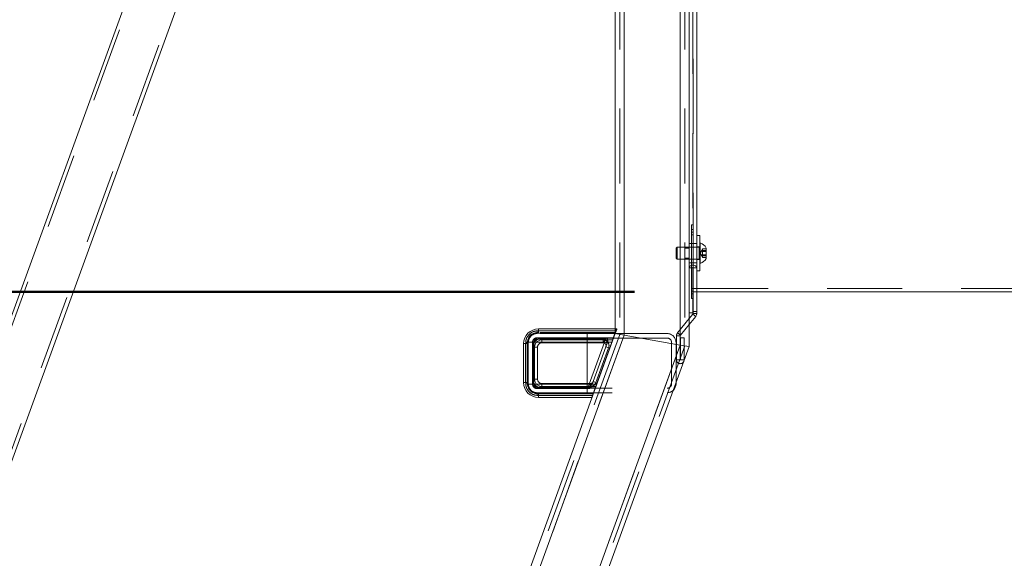
# Model space of a CAD drawing. Units: millimetres. Extents: x 0 to 42, y 0 to 29.8.
# Drawn here: x 14.7 to 16.4, y 9.8 to 10.7 of the extents above; entities that cross this region are included whole.
import ezdxf

# ---------------------------------------------------------------- set-up
doc = ezdxf.new("R2010")
doc.units = ezdxf.units.MM
doc.linetypes.add('HIDDEN', pattern=[0.1905, 0.127, -0.0635])
doc.layers.add('LE_NORM', color=179, linetype='Continuous', lineweight=50)
doc.styles.add('SLDTEXTSTYLE0', font='TXT', dxfattribs={"width": 0.605})
doc.dimstyles.new('SLDDIMSTYLE4', dxfattribs={"dimtxt": 0.35, "dimasz": 0.3, "dimexe": 0, "dimexo": 0.0625, "dimgap": 0.0875, "dimtad": 0, "dimtih": 1, "dimtoh": 1, "dimdec": 0, "dimlfac": 40, "dimrnd": 1e-09, "dimzin": 12, "dimdsep": 46, "dimtxsty": 'SLDTEXTSTYLE0', "dimsah": 1, "dimcen": 0.09, "dimadec": 0, "dimazin": 3, "dimtfac": 1, "dimtofl": 0, "dimtmove": 0, "dimatfit": 3, "dimfxl": 0, "dimfrac": 2, "dimtolj": 1, "dimtzin": 12, "dimarcsym": 0})

# ---------------------------------------------------------------- blocks, each defined once
blk = doc.blocks.new('_D_11')
at = {"layer": 'LE_NORM', "color": 7}
for p, q in [((15.7894, 10.2844), (11.5871, 10.2844)), ((11.7871, 6.7489), (11.7871, 10.2844))]:
    blk.add_line(p, q, dxfattribs=at)
blk.add_solid([(11.7871, 10.2844), (11.6871, 9.9844), (11.8871, 9.9844)], dxfattribs=at)
at = {"layer": 'LE_NORM', "color": 7, "char_height": 0.35, "attachment_point": 1, "style": 'SLDTEXTSTYLE0'}
for s, insert in [('valhoogte', (9.8765, 10.4633)), ('175', (9.1094, 10.4633))]:
    blk.add_mtext(s, dxfattribs=dict(at, insert=insert))
blk = doc.blocks.new('_D_12')
at = {"layer": 'LE_NORM', "color": 7}
for p, q in [((15.7829, 11.6202), (11.5871, 11.6202)), ((11.7871, 10.2844), (11.7871, 11.6202))]:
    blk.add_line(p, q, dxfattribs=at)
blk.add_solid([(11.7871, 11.6202), (11.6871, 11.3202), (11.8871, 11.3202)], dxfattribs=at)
at = {"layer": 'LE_NORM', "color": 7, "insert": (10.9294, 11.7991), "char_height": 0.35, "attachment_point": 1, "style": 'SLDTEXTSTYLE0'}
blk.add_mtext('228', dxfattribs=at)
blk = doc.blocks.new('_D_13')
at = {"layer": 'LE_NORM', "color": 7}
for p, q in [((12.0871, 12.4973), (11.5871, 12.4973)), ((11.7871, 11.6202), (11.7871, 12.4973)), ((12.0871, 12.4973), (12.5871, 12.2812)), ((12.5871, 12.2812), (16.2454, 12.2812))]:
    blk.add_line(p, q, dxfattribs=at)
blk.add_solid([(11.7871, 12.4973), (11.6871, 12.1973), (11.8871, 12.1973)], dxfattribs=at)
at = {"layer": 'LE_NORM', "color": 7, "insert": (10.9294, 12.6763), "char_height": 0.35, "attachment_point": 1, "style": 'SLDTEXTSTYLE0'}
blk.add_mtext('255', dxfattribs=at)

msp = doc.modelspace()

# ---------------------------------------------------------------- linework, layer by layer
at = {"color": 7, "linetype": 'Continuous', "lineweight": 18}
for p, q in [((15.7569, 11.503), (15.7569, 10.214)), ((15.7719, 11.503), (15.7719, 10.2114)), ((15.8669, 11.503), (15.8669, 10.1947)), ((15.8819, 11.503), (15.8819, 10.192)), ((15.8947, 10.3251), (15.8947, 11.4614)), ((15.1446, 11.3704), (13.6253, 7.1961)), ((13.7044, 7.1672), (15.2238, 11.3416)), ((15.8997, 10.3801), (15.8947, 10.3801)), ((15.8997, 10.3801), (15.8997, 10.3224)), ((15.9006, 10.3676), (15.8997, 10.3676)), ((15.9006, 10.3676), (15.9006, 10.3339)), ((15.9107, 10.3588), (15.9107, 10.342)), ((15.9107, 10.342), (15.9107, 10.3413)), ((15.8882, 10.3251), (15.8819, 10.3251)), ((15.8882, 10.3251), (15.8884, 10.3251)), ((15.8882, 10.3251), (15.8882, 10.249)), ((15.8884, 10.3251), (15.8947, 10.3251)), ((15.8884, 10.3251), (15.8884, 10.2514)), ((15.8947, 10.3251), (15.8947, 10.2514)), ((15.8947, 10.3201), (15.8997, 10.3201)), ((15.8997, 10.3326), (15.9006, 10.3326)), ((15.8997, 10.3224), (15.8997, 10.3201)), ((15.9006, 10.3339), (15.9006, 10.3326)), ((15.8947, 10.2844), (16.8634, 10.2844)), ((15.8882, 10.2732), (15.8884, 10.2732)), ((15.8884, 10.2514), (15.8947, 10.2514)), ((15.8884, 10.2514), (15.8884, 10.2482)), ((15.8947, 10.2514), (15.8947, 10.2482)), ((15.8882, 10.249), (15.8819, 10.249)), ((15.888, 10.2471), (15.8819, 10.2396)), ((15.8929, 10.2432), (15.8819, 10.2296)), ((15.888, 10.2471), (15.8929, 10.2432)), ((15.8884, 10.2482), (15.8947, 10.2482)), ((15.6267, 10.2186), (15.6246, 10.2186)), ((15.6267, 10.222), (15.6267, 10.2186)), ((15.7569, 10.222), (15.6267, 10.222)), ((15.6267, 10.2186), (15.6267, 10.2145)), ((15.7569, 10.214), (13.6831, 4.5162)), ((15.7719, 10.2114), (13.699, 4.5162)), ((15.7092, 10.2145), (15.6243, 10.2145)), ((15.7092, 10.1995), (15.7092, 10.2145)), ((15.7562, 10.2145), (15.7092, 10.2145)), ((15.7562, 10.2145), (15.751, 10.1995)), ((15.7542, 10.2065), (15.7535, 10.2065)), ((15.7569, 10.2164), (15.7562, 10.2145)), ((15.7569, 10.214), (15.7568, 10.214)), ((15.7719, 10.2114), (15.7569, 10.214)), ((15.7569, 10.214), (15.7719, 10.2114)), ((15.8669, 10.1947), (15.7719, 10.2114)), ((15.8669, 10.1947), (13.8001, 4.5162)), ((15.8819, 10.192), (13.8161, 4.5162)), ((15.6017, 10.197), (15.6051, 10.197)), ((15.6017, 10.197), (15.6017, 10.131)), ((15.6052, 10.1992), (15.6051, 10.197)), ((15.6051, 10.197), (15.6093, 10.197)), ((15.6051, 10.197), (15.6051, 10.131)), ((15.6093, 10.197), (15.6093, 10.1995)), ((15.6093, 10.1995), (15.7092, 10.1995)), ((15.6093, 10.131), (15.6093, 10.197)), ((15.7092, 10.1285), (15.7092, 10.1995)), ((15.7092, 10.1995), (15.751, 10.1995)), ((15.751, 10.1995), (15.7251, 10.1285)), ((15.751, 10.1995), (15.7516, 10.1993)), ((15.8819, 10.192), (15.8669, 10.1947)), ((15.8669, 10.1947), (15.8819, 10.192)), ((15.6017, 10.131), (15.6051, 10.131)), ((15.6051, 10.131), (15.6052, 10.1289)), ((15.6051, 10.131), (15.6093, 10.131)), ((15.6093, 10.1285), (15.6093, 10.131)), ((15.7092, 10.1285), (15.6093, 10.1285)), ((15.7092, 10.1285), (15.7092, 10.1135)), ((15.7251, 10.1285), (15.7092, 10.1285)), ((15.7251, 10.1285), (15.7199, 10.1135)), ((15.7251, 10.1285), (15.7257, 10.1283)), ((15.8596, 10.129), (15.8596, 10.1306)), ((15.6243, 10.1135), (15.7092, 10.1135)), ((15.6246, 10.1095), (15.6267, 10.1095)), ((15.6267, 10.1135), (15.6267, 10.1095)), ((15.6267, 10.1095), (15.7183, 10.1095)), ((15.6267, 10.106), (15.6267, 10.1095)), ((15.6267, 10.106), (15.7172, 10.106)), ((15.7092, 10.1135), (15.7199, 10.1135)), ((15.7183, 10.1095), (15.7172, 10.106)), ((15.7199, 10.1135), (15.7183, 10.1095))]:
    msp.add_line(p, q, dxfattribs=at)
at = {"color": 7, "linetype": 'HIDDEN', "lineweight": 18}
for p, q in [((15.7644, 11.503), (15.7644, 10.2127)), ((15.7719, 11.503), (15.7719, 10.2114)), ((15.8669, 11.503), (15.8669, 10.1947)), ((15.8744, 11.503), (15.8744, 10.1933)), ((15.7719, 11.4555), (15.7719, 10.2114)), ((15.8669, 11.4555), (15.8669, 10.1947)), ((15.8882, 11.4614), (15.8882, 10.3251)), ((15.8884, 10.3251), (15.8884, 11.4614)), ((15.1507, 11.3681), (13.6314, 7.1938)), ((13.6983, 7.1695), (15.2176, 11.3438)), ((15.8859, 10.3857), (15.8859, 10.3982)), ((15.8859, 10.3982), (15.8884, 10.3982)), ((15.8884, 10.3901), (15.8859, 10.3901)), ((15.8859, 10.3857), (15.8884, 10.3857)), ((15.8859, 10.2857), (15.8859, 10.3857)), ((15.8859, 10.3814), (15.8884, 10.3814)), ((15.8614, 10.3601), (15.8597, 10.3584)), ((15.8597, 10.3584), (15.8597, 10.3424)), ((15.8614, 10.3601), (15.8614, 10.3409)), ((15.8987, 10.3601), (15.8614, 10.3601)), ((15.8819, 10.3586), (15.8744, 10.3586)), ((15.8882, 10.3663), (15.8819, 10.3663)), ((15.8947, 10.3663), (15.8884, 10.3663)), ((15.8997, 10.3606), (15.8947, 10.3606)), ((15.8987, 10.3401), (15.8987, 10.3601)), ((15.8987, 10.3401), (15.8987, 10.36)), ((15.9042, 10.3563), (15.9006, 10.3501)), ((15.9042, 10.355), (15.9042, 10.3572)), ((15.9042, 10.3572), (15.9107, 10.3572)), ((15.9042, 10.3528), (15.9042, 10.355)), ((15.9042, 10.3545), (15.9107, 10.3545)), ((15.9042, 10.3493), (15.9042, 10.3528)), ((15.9042, 10.3528), (15.9107, 10.3528)), ((15.8597, 10.3424), (15.8597, 10.3418)), ((15.8597, 10.3418), (15.8614, 10.3401)), ((15.8614, 10.3409), (15.8614, 10.3401)), ((15.8614, 10.3401), (15.8987, 10.3401)), ((15.8744, 10.3416), (15.8819, 10.3416)), ((15.8947, 10.3396), (15.8997, 10.3396)), ((15.9006, 10.3501), (15.9042, 10.3438)), ((15.9042, 10.3457), (15.9042, 10.3493)), ((15.9042, 10.3473), (15.9107, 10.3473)), ((15.9042, 10.3443), (15.9042, 10.3457)), ((15.9042, 10.3457), (15.9107, 10.3457)), ((15.9042, 10.3429), (15.9042, 10.3443)), ((15.9042, 10.3429), (15.9107, 10.3429)), ((15.8819, 10.3338), (15.8882, 10.3338)), ((15.8884, 10.3338), (15.8947, 10.3338)), ((15.8884, 10.2901), (15.8859, 10.2901)), ((15.8859, 10.2732), (15.8859, 10.2857)), ((15.8859, 10.2857), (15.8884, 10.2857)), ((15.8859, 10.2857), (15.8882, 10.2857)), ((15.8884, 10.2906), (16.8634, 10.2906)), ((15.8887, 10.2844), (15.8884, 10.2844)), ((15.8887, 10.2844), (15.8884, 10.2844)), ((15.8884, 10.2844), (15.8947, 10.2844)), ((15.8887, 10.2844), (15.8887, 10.2844)), ((15.8887, 10.2594), (15.8887, 10.2844)), ((15.8887, 10.2844), (15.8947, 10.2844)), ((15.8859, 10.2814), (15.8884, 10.2814)), ((15.8859, 10.2732), (15.8882, 10.2732)), ((15.8887, 10.2594), (15.8884, 10.2594)), ((15.8819, 10.2396), (15.8623, 10.2153)), ((15.6267, 10.2186), (15.6246, 10.2186)), ((15.6267, 10.2158), (15.6267, 10.222)), ((15.6267, 10.2158), (15.6267, 10.222)), ((15.6267, 10.222), (15.6267, 10.2186)), ((15.7578, 10.2186), (15.6267, 10.2186)), ((15.6267, 10.2186), (15.6267, 10.2145)), ((15.7589, 10.222), (15.7569, 10.222)), ((15.7578, 10.2186), (15.7569, 10.2164)), ((15.7569, 10.2158), (15.7578, 10.2186)), ((15.7578, 10.2186), (15.7569, 10.2186)), ((15.7569, 10.214), (15.7584, 10.2181)), ((15.7589, 10.222), (15.7578, 10.2186)), ((15.7584, 10.2181), (15.7595, 10.2212)), ((15.8819, 10.2296), (15.8671, 10.2114)), ((15.7644, 10.2127), (13.6911, 4.5162)), ((15.7719, 10.2114), (13.699, 4.5162)), ((15.6091, 10.126), (15.6091, 10.202)), ((15.6216, 10.2145), (15.6243, 10.2145)), ((15.7092, 10.207), (15.6242, 10.207)), ((15.6242, 10.2045), (15.6242, 10.207)), ((15.6242, 10.2045), (15.6242, 10.207)), ((15.6242, 10.2045), (15.7393, 10.2045)), ((15.7568, 10.214), (15.6246, 10.214)), ((15.7535, 10.2065), (15.6246, 10.2065)), ((15.7569, 10.2158), (15.6267, 10.2158)), ((15.6326, 10.2067), (15.6326, 10.206)), ((15.6326, 10.2067), (15.7531, 10.2067)), ((15.6326, 10.2067), (15.6326, 10.206)), ((15.7531, 10.206), (15.6326, 10.206)), ((15.6326, 10.2035), (15.6326, 10.206)), ((15.6326, 10.1985), (15.6326, 10.2035)), ((15.7398, 10.2035), (15.6326, 10.2035)), ((15.6326, 10.1985), (15.6326, 10.2035)), ((15.7362, 10.2035), (15.6326, 10.2035)), ((15.6326, 10.1985), (15.6326, 10.2035)), ((15.6326, 10.1985), (15.6326, 10.2035)), ((15.7092, 10.1995), (15.7092, 10.2145)), ((15.7393, 10.207), (15.7092, 10.207)), ((15.7092, 10.1995), (15.7092, 10.207)), ((15.7092, 10.1995), (15.7092, 10.207)), ((15.7237, 10.1245), (15.7524, 10.2035)), ((15.7398, 10.2035), (15.7362, 10.1985)), ((15.7362, 10.1985), (15.7362, 10.2035)), ((15.7522, 10.2035), (15.7362, 10.2035)), ((15.7362, 10.1985), (15.7362, 10.2035)), ((15.7398, 10.2035), (15.7362, 10.1985)), ((15.7383, 10.1995), (15.7393, 10.207)), ((15.7383, 10.1995), (15.7393, 10.207)), ((15.7393, 10.2045), (15.7393, 10.207)), ((15.7393, 10.2045), (15.7393, 10.207)), ((15.7401, 10.2044), (15.7398, 10.2035)), ((15.7398, 10.2035), (15.7434, 10.2022)), ((15.7398, 10.2035), (15.7434, 10.2022)), ((15.7401, 10.2044), (15.741, 10.2067)), ((15.7401, 10.2044), (15.741, 10.2067)), ((15.7562, 10.2145), (15.751, 10.1995)), ((15.7522, 10.2035), (15.7531, 10.206)), ((15.7531, 10.2067), (15.7531, 10.206)), ((15.7531, 10.2067), (15.7531, 10.206)), ((15.7535, 10.2066), (15.7533, 10.206)), ((15.7535, 10.2066), (15.7533, 10.206)), ((15.7535, 10.2066), (15.7564, 10.2145)), ((15.8446, 10.2065), (15.7542, 10.2065)), ((15.7562, 10.2145), (15.7564, 10.2145)), ((15.7564, 10.2145), (15.7569, 10.2158)), ((15.7564, 10.2145), (15.7571, 10.2145)), ((15.7569, 10.2158), (15.7575, 10.2156)), ((15.7569, 10.2158), (15.7575, 10.2156)), ((15.8446, 10.214), (15.7569, 10.214)), ((15.8667, 10.2102), (15.8605, 10.2102)), ((15.8605, 10.1695), (15.8605, 10.2102)), ((15.8671, 10.2114), (15.8623, 10.2153)), ((15.8667, 10.1695), (15.8667, 10.2102)), ((15.867, 10.2068), (15.8732, 10.2068)), ((15.867, 10.1695), (15.867, 10.2068)), ((15.8732, 10.1695), (15.8732, 10.2068)), ((15.8669, 10.1947), (13.8001, 4.5162)), ((15.8744, 10.1933), (13.8081, 4.5162)), ((15.6079, 10.197), (15.6017, 10.197)), ((15.6079, 10.197), (15.6017, 10.197)), ((15.6017, 10.197), (15.6051, 10.197)), ((15.6052, 10.1992), (15.6051, 10.197)), ((15.6051, 10.197), (15.6051, 10.131)), ((15.6051, 10.197), (15.6093, 10.197)), ((15.6079, 10.197), (15.6079, 10.131)), ((15.6093, 10.1995), (15.7092, 10.1995)), ((15.6093, 10.197), (15.6093, 10.1995)), ((15.6093, 10.131), (15.6093, 10.197)), ((15.6096, 10.199), (15.6096, 10.129)), ((15.6167, 10.1995), (15.7092, 10.1995)), ((15.6167, 10.1995), (15.6167, 10.1995)), ((15.6167, 10.1995), (15.6167, 10.1285)), ((15.6167, 10.1995), (15.7092, 10.1995)), ((15.6167, 10.1995), (15.6167, 10.1285)), ((15.6192, 10.1995), (15.6167, 10.1995)), ((15.6192, 10.1995), (15.6167, 10.1995)), ((15.617, 10.191), (15.6176, 10.191)), ((15.617, 10.137), (15.617, 10.191)), ((15.617, 10.191), (15.6176, 10.191)), ((15.6171, 10.199), (15.6171, 10.129)), ((15.6176, 10.191), (15.6176, 10.137)), ((15.6201, 10.191), (15.6176, 10.191)), ((15.6192, 10.1285), (15.6192, 10.1995)), ((15.6251, 10.191), (15.6201, 10.191)), ((15.6201, 10.191), (15.6201, 10.137)), ((15.6251, 10.191), (15.6201, 10.191)), ((15.6251, 10.191), (15.6201, 10.191)), ((15.6251, 10.191), (15.6201, 10.191)), ((15.6251, 10.137), (15.6251, 10.191)), ((15.6326, 10.1985), (15.7362, 10.1985)), ((15.7092, 10.1285), (15.7092, 10.1995)), ((15.7092, 10.1995), (15.7383, 10.1995)), ((15.7092, 10.1995), (15.751, 10.1995)), ((15.7125, 10.1285), (15.7383, 10.1995)), ((15.743, 10.1978), (15.7172, 10.1268)), ((15.7456, 10.1901), (15.7241, 10.1311)), ((15.751, 10.1995), (15.7251, 10.1285)), ((15.7383, 10.1995), (15.743, 10.1978)), ((15.7383, 10.1995), (15.743, 10.1978)), ((15.7409, 10.1918), (15.7456, 10.1901)), ((15.7409, 10.1918), (15.7456, 10.1901)), ((15.7439, 10.2003), (15.743, 10.1978)), ((15.751, 10.1995), (15.7516, 10.1993)), ((15.8521, 10.129), (15.8521, 10.199)), ((15.8596, 10.1306), (15.8596, 10.199)), ((15.8605, 10.1947), (15.8607, 10.1947)), ((15.8605, 10.1902), (15.8607, 10.1902)), ((15.8605, 10.1898), (15.8607, 10.1898)), ((15.8605, 10.1871), (15.8607, 10.1871)), ((15.8605, 10.187), (15.8607, 10.187)), ((15.8605, 10.1869), (15.8607, 10.1869)), ((15.8605, 10.1853), (15.8607, 10.1853)), ((15.8607, 10.1902), (15.8607, 10.1898)), ((15.8607, 10.1893), (15.8607, 10.187)), ((15.8607, 10.1871), (15.8607, 10.1816)), ((15.8605, 10.1826), (15.8607, 10.1826)), ((15.8605, 10.1816), (15.8607, 10.1816)), ((15.8605, 10.1793), (15.8607, 10.1793)), ((15.8667, 10.1695), (15.8605, 10.1695)), ((15.8607, 10.1811), (15.8607, 10.181)), ((15.867, 10.1695), (15.8732, 10.1695)), ((15.617, 10.137), (15.6176, 10.137)), ((15.617, 10.137), (15.6176, 10.137)), ((15.6201, 10.137), (15.6176, 10.137)), ((15.6251, 10.137), (15.6201, 10.137)), ((15.6201, 10.137), (15.6251, 10.137)), ((15.6201, 10.137), (15.6251, 10.137)), ((15.6251, 10.137), (15.6201, 10.137)), ((15.6079, 10.131), (15.6017, 10.131)), ((15.6079, 10.131), (15.6017, 10.131)), ((15.6017, 10.131), (15.6051, 10.131)), ((15.6051, 10.131), (15.6052, 10.1289)), ((15.6051, 10.131), (15.6093, 10.131)), ((15.6093, 10.1285), (15.6093, 10.131)), ((15.6167, 10.1285), (15.6093, 10.1285)), ((15.7092, 10.1285), (15.6167, 10.1285)), ((15.6167, 10.1285), (15.6167, 10.1285)), ((15.6192, 10.1285), (15.6167, 10.1285)), ((15.6192, 10.1285), (15.6167, 10.1285)), ((15.7092, 10.1285), (15.6192, 10.1285)), ((15.7092, 10.1285), (15.6192, 10.1285)), ((15.6242, 10.1235), (15.6242, 10.121)), ((15.7107, 10.1235), (15.6242, 10.1235)), ((15.6242, 10.1235), (15.6242, 10.121)), ((15.6242, 10.121), (15.7092, 10.121)), ((15.6246, 10.1215), (15.8446, 10.1215)), ((15.6326, 10.1295), (15.6326, 10.1245)), ((15.7147, 10.1295), (15.6326, 10.1295)), ((15.6326, 10.1245), (15.6326, 10.1295)), ((15.6326, 10.1245), (15.6326, 10.1295)), ((15.6326, 10.1295), (15.6326, 10.1245)), ((15.6326, 10.1245), (15.711, 10.1245)), ((15.6326, 10.1245), (15.6326, 10.122)), ((15.6326, 10.1245), (15.7147, 10.1245)), ((15.6326, 10.122), (15.7225, 10.122)), ((15.6326, 10.1214), (15.6326, 10.122)), ((15.6326, 10.1214), (15.6326, 10.122)), ((15.7225, 10.1214), (15.6326, 10.1214)), ((15.7092, 10.1285), (15.7092, 10.121)), ((15.7125, 10.1285), (15.7092, 10.1285)), ((15.7092, 10.1285), (15.7092, 10.121)), ((15.7092, 10.1285), (15.7092, 10.1135)), ((15.7251, 10.1285), (15.7092, 10.1285)), ((15.7092, 10.121), (15.7116, 10.121)), ((15.711, 10.1245), (15.7107, 10.1235)), ((15.7107, 10.1235), (15.7107, 10.121)), ((15.7124, 10.1233), (15.7107, 10.1235)), ((15.7107, 10.1235), (15.7107, 10.121)), ((15.7124, 10.1233), (15.7107, 10.1235)), ((15.7147, 10.1295), (15.711, 10.1245)), ((15.7147, 10.1295), (15.711, 10.1245)), ((15.7147, 10.1232), (15.711, 10.1245)), ((15.7147, 10.1232), (15.711, 10.1245)), ((15.7116, 10.121), (15.7125, 10.1285)), ((15.7116, 10.121), (15.7125, 10.1285)), ((15.7172, 10.1268), (15.7125, 10.1285)), ((15.7172, 10.1268), (15.7125, 10.1285)), ((15.7147, 10.1245), (15.7147, 10.1295)), ((15.7147, 10.1245), (15.7147, 10.1295)), ((15.7147, 10.1245), (15.7237, 10.1245)), ((15.7172, 10.1268), (15.7163, 10.1243)), ((15.7241, 10.1311), (15.7194, 10.1328)), ((15.7241, 10.1311), (15.7194, 10.1328)), ((15.7197, 10.1135), (15.7225, 10.1214)), ((15.7225, 10.122), (15.723, 10.122)), ((15.7225, 10.1214), (15.7225, 10.122)), ((15.7225, 10.1214), (15.7225, 10.122)), ((15.7228, 10.1215), (15.7225, 10.1214)), ((15.7228, 10.1215), (15.7225, 10.1214)), ((15.723, 10.122), (15.7239, 10.1245)), ((15.723, 10.122), (15.723, 10.122)), ((15.7251, 10.1285), (15.7257, 10.1283)), ((15.6243, 10.1135), (15.6216, 10.1135)), ((15.6246, 10.114), (15.8446, 10.114)), ((15.6246, 10.1095), (15.6267, 10.1095)), ((15.6267, 10.1135), (15.6267, 10.1095)), ((15.6267, 10.1123), (15.6267, 10.106)), ((15.6267, 10.1123), (15.7192, 10.1123)), ((15.6267, 10.1123), (15.6267, 10.106)), ((15.6267, 10.106), (15.6267, 10.1095)), ((15.6267, 10.1095), (15.7183, 10.1095)), ((15.7183, 10.1095), (15.7192, 10.1123)), ((15.7192, 10.1123), (15.7197, 10.1135)), ((15.7192, 10.1123), (15.7198, 10.1121)), ((15.7192, 10.1123), (15.7198, 10.1121)), ((15.7203, 10.1135), (15.7199, 10.1135))]:
    msp.add_line(p, q, dxfattribs=at)
at = {"color": 8, "linetype": 'Continuous', "lineweight": 18}
for p, q in [((15.8882, 10.2857), (15.8884, 10.2857)), ((15.7569, 10.2186), (15.6267, 10.2186))]:
    msp.add_line(p, q, dxfattribs=at)
at = {"color": 7, "linetype": 'Continuous', "lineweight": 18}
for centre, radius, start, end in [((15.8942, 10.3501), 0.0186, 28.0059, 69.9053), ((15.8942, 10.3501), 0.0186, 290.0947, 331.9941), ((15.6267, 10.197), 0.025, 90, 180), ((15.6083, 10.2179), 0.0163, 348.2384, 2.5022), ((15.7562, 10.2139), 0.000625, 340, 90), ((15.6057, 10.2173), 0.0181, 268.2838, 281.2706), ((15.6267, 10.131), 0.025, 180, 270), ((15.6057, 10.1108), 0.0181, 78.7294, 91.7162), ((15.8446, 10.129), 0.015, 314.628, 0), ((15.6083, 10.1102), 0.0163, 357.4978, 11.7616), ((15.7172, 10.1067), 0.000625, 270, 340), ((15.7185, 10.1099), 0.000506, 241.0927, 312.5642), ((15.7199, 10.1142), 0.000625, 270, 340)]:
    msp.add_arc(centre, radius, start, end, dxfattribs=at)
at = {"color": 7, "linetype": 'HIDDEN', "lineweight": 18}
for centre, radius, start, end in [((15.8987, 10.3611), 0.001, 270, 0), ((15.8987, 10.3391), 0.001, 0, 90), ((15.6083, 10.2179), 0.0163, 348.2384, 2.5022), ((15.7578, 10.218), 0.000648, 13.2642, 86.1608), ((15.7589, 10.2214), 0.000625, 340, 90), ((15.6267, 10.197), 0.0188, 158.7523, 180), ((15.6267, 10.197), 0.0188, 158.7523, 180), ((15.6216, 10.202), 0.0125, 90, 180), ((15.6246, 10.199), 0.015, 90, 180), ((15.6326, 10.191), 0.0156, 90, 180), ((15.6326, 10.191), 0.0156, 90, 180), ((15.6246, 10.199), 0.0075, 90, 180), ((15.6326, 10.191), 0.015, 90, 180), ((15.6267, 10.197), 0.0188, 90, 112.4381), ((15.6267, 10.197), 0.0188, 90, 112.4381), ((15.6326, 10.191), 0.0125, 90, 180), ((15.6326, 10.191), 0.0125, 90, 180), ((15.7362, 10.1935), 0.01, 340, 90), ((15.7362, 10.1935), 0.01, 340, 90), ((15.7393, 10.202), 0.005, 340, 90), ((15.7393, 10.202), 0.0025, 70, 90), ((15.7393, 10.202), 0.0025, 70, 90), ((15.7425, 10.2034), 0.00148, 307.334, 12.666), ((15.7531, 10.2054), 0.00125, 70, 90), ((15.7531, 10.2054), 0.00125, 70, 90), ((15.7531, 10.2054), 0.000625, 70, 90), ((15.7531, 10.2054), 0.000625, 340, 70), ((15.8446, 10.199), 0.015, 0, 90), ((15.8446, 10.199), 0.0075, 0, 90), ((15.8686, 10.2102), 0.00809, 141, 180), ((15.8686, 10.2102), 0.00184, 141, 180), ((15.6057, 10.2173), 0.0181, 268.2838, 281.2706), ((15.6326, 10.191), 0.0075, 90, 180), ((15.7362, 10.1935), 0.005, 340, 90), ((15.8669, 10.1695), 0.00638, 180, 0), ((15.8669, 10.1695), 0.000125, 180, 0), ((15.6326, 10.137), 0.0156, 180, 270), ((15.6326, 10.137), 0.0156, 180, 270), ((15.6326, 10.137), 0.015, 180, 270), ((15.6326, 10.137), 0.0125, 180, 270), ((15.6326, 10.137), 0.0125, 180, 270), ((15.6326, 10.137), 0.0075, 180, 270), ((15.6057, 10.1108), 0.0181, 78.7294, 91.7162), ((15.6267, 10.131), 0.0188, 180, 201.2477), ((15.6267, 10.131), 0.0188, 180, 201.2477), ((15.6216, 10.126), 0.0125, 180, 270), ((15.6246, 10.129), 0.015, 180, 270), ((15.6246, 10.129), 0.0075, 180, 270), ((15.7116, 10.126), 0.005, 270, 340), ((15.7101, 10.1228), 0.0023, 309.3386, 10.6614), ((15.7132, 10.1229), 0.00148, 307.334, 12.666), ((15.7147, 10.1345), 0.005, 270, 340), ((15.7147, 10.1345), 0.01, 270, 340), ((15.7147, 10.1345), 0.01, 270, 340), ((15.7234, 10.1216), 0.000576, 129.3386, 190.6614), ((15.723, 10.1227), 0.000625, 270, 340), ((15.8446, 10.129), 0.0075, 270, 0), ((15.8446, 10.129), 0.015, 270, 314.628), ((15.6267, 10.131), 0.0188, 247.5619, 270), ((15.6267, 10.131), 0.0188, 247.5619, 270), ((15.6083, 10.1102), 0.0163, 357.4978, 11.7616), ((15.7185, 10.1099), 0.000506, 241.0927, 312.5642)]:
    msp.add_arc(centre, radius, start, end, dxfattribs=at)
at = {"color": 7, "linetype": 'Continuous', "lineweight": 18}
for centre, major_axis, ratio, start_param, end_param in [((15.8883, 10.3251), (0.00638, 0), 0.76101, 0, 3.141593), ((15.7531, 10.2054), (0.00043, 0.00117), 0.5, 4.712389, 6.283185), ((15.723, 10.1227), (0.00043, 0.00117), 0.5, 3.490659, 4.712389)]:
    msp.add_ellipse(centre, major_axis=major_axis, ratio=ratio, start_param=start_param, end_param=end_param, dxfattribs=at)
at = {"color": 7, "linetype": 'HIDDEN', "lineweight": 18}
for centre, major_axis, ratio, start_param, end_param in [((15.7393, 10.202), (0.0047, -0.00171), 0.5, 0.692556, 1.570796), ((15.7522, 10.2029), (-0.000229, -0.00063), 0.932495, 3.141593, 3.468794), ((15.7523, 10.2031), (0.000587, -0.000214), 0.685063, 0, 1.570796), ((15.7531, 10.2054), (0.00043, 0.00117), 0.5, 4.712389, 6.283185), ((15.7116, 10.126), (0.0047, -0.00171), 0.5, 5.061455, 5.590629), ((15.723, 10.1227), (0.00043, 0.00117), 0.5, 3.490659, 4.712389), ((15.7236, 10.1243), (0.00067, 0.000032), 0.336135, 1.103856, 1.431057), ((15.7238, 10.125), (0.000587, -0.000214), 0.685063, 5.03959, 6.283185)]:
    msp.add_ellipse(centre, major_axis=major_axis, ratio=ratio, start_param=start_param, end_param=end_param, dxfattribs=at)
at = {"color": 7, "linetype": 'Continuous', "lineweight": 18}
for points, knots in [([(15.888, 10.2471), (15.8881, 10.2472), (15.8883, 10.2475), (15.8884, 10.2479), (15.8884, 10.2482), (15.8884, 10.2482)], [0, 0, 0, 0, 0.370735, 0.866666, 1, 1, 1, 1]), ([(15.8929, 10.2432), (15.8932, 10.2435), (15.894, 10.2447), (15.8946, 10.2465), (15.8946, 10.2478), (15.8947, 10.2482)], [0, 0, 0, 0, 0.264318, 0.759128, 1, 1, 1, 1]), ([(15.6246, 10.2186), (15.6237, 10.2185), (15.6207, 10.2183), (15.6158, 10.2165), (15.6109, 10.2129), (15.6073, 10.208), (15.6055, 10.2032), (15.6053, 10.2001), (15.6052, 10.1992)], [0, 0, 0, 0, 0.092492, 0.305956, 0.502622, 0.694077, 0.908452, 1, 1, 1, 1]), ([(15.6093, 10.1995), (15.6093, 10.2003), (15.6094, 10.2026), (15.6107, 10.2064), (15.6135, 10.2103), (15.6174, 10.2131), (15.6212, 10.2144), (15.6236, 10.2145), (15.6243, 10.2145)], [0, 0, 0, 0, 0.0909221, 0.3048007, 0.4965601, 0.6937799, 0.9075939, 1, 1, 1, 1]), ([(15.6052, 10.1289), (15.6053, 10.128), (15.6055, 10.1249), (15.6073, 10.1201), (15.6109, 10.1152), (15.6158, 10.1116), (15.6207, 10.1098), (15.6237, 10.1096), (15.6246, 10.1095)], [0, 0, 0, 0, 0.091548, 0.305923, 0.497378, 0.694044, 0.907508, 1, 1, 1, 1]), ([(15.6243, 10.1135), (15.6236, 10.1136), (15.6212, 10.1137), (15.6174, 10.115), (15.6135, 10.1178), (15.6107, 10.1217), (15.6094, 10.1254), (15.6093, 10.1278), (15.6093, 10.1285)], [0, 0, 0, 0, 0.092406, 0.30622, 0.50344, 0.695199, 0.909078, 1, 1, 1, 1])]:
    msp.add_open_spline(points, degree=3, knots=knots, dxfattribs=at)
at = {"color": 7, "linetype": 'HIDDEN', "lineweight": 18}
for points, knots in [([(15.6246, 10.2186), (15.6237, 10.2185), (15.6207, 10.2183), (15.6158, 10.2165), (15.6109, 10.2129), (15.6073, 10.208), (15.6055, 10.2032), (15.6053, 10.2001), (15.6052, 10.1992)], [0, 0, 0, 0, 0.092492, 0.305956, 0.502622, 0.694077, 0.908452, 1, 1, 1, 1]), ([(15.6093, 10.1995), (15.6093, 10.2003), (15.6094, 10.2026), (15.6107, 10.2064), (15.6135, 10.2103), (15.6174, 10.2131), (15.6212, 10.2144), (15.6236, 10.2145), (15.6243, 10.2145)], [0, 0, 0, 0, 0.090922, 0.304801, 0.49656, 0.69378, 0.907594, 1, 1, 1, 1]), ([(15.6242, 10.207), (15.6237, 10.207), (15.6223, 10.2069), (15.6202, 10.206), (15.6183, 10.2043), (15.617, 10.2021), (15.6168, 10.2004), (15.6167, 10.1995)], [0, 0, 0, 0, 0.141488, 0.356172, 0.570792, 0.785391, 1, 1, 1, 1]), ([(15.6192, 10.1995), (15.6193, 10.2001), (15.6194, 10.2012), (15.6203, 10.2027), (15.6215, 10.2039), (15.6229, 10.2045), (15.6239, 10.2045), (15.6242, 10.2045)], [0, 0, 0, 0, 0.214587, 0.429172, 0.643794, 0.858495, 1, 1, 1, 1]), ([(15.6192, 10.1995), (15.6193, 10.2001), (15.6194, 10.2012), (15.6203, 10.2027), (15.6215, 10.2039), (15.6229, 10.2045), (15.6239, 10.2045), (15.6242, 10.2045)], [0, 0, 0, 0, 0.214587, 0.429172, 0.643794, 0.858495, 1, 1, 1, 1]), ([(15.7434, 10.2022), (15.7437, 10.2019), (15.7439, 10.2016), (15.744, 10.2011), (15.7441, 10.2008), (15.744, 10.2006), (15.744, 10.2005), (15.744, 10.2004), (15.744, 10.2004), (15.744, 10.2004), (15.744, 10.2004), (15.744, 10.2003), (15.744, 10.2003), (15.7439, 10.2003)], [0, 0, 0, 0, 0.515328, 0.556756, 0.764691, 0.872032, 0.929813, 0.961373, 0.97871, 0.988257, 0.992953, 0.993887, 1, 1, 1, 1]), ([(15.7434, 10.2022), (15.7437, 10.2019), (15.7439, 10.2016), (15.744, 10.2011), (15.7441, 10.2008), (15.744, 10.2006), (15.744, 10.2005), (15.744, 10.2004), (15.744, 10.2004), (15.744, 10.2004), (15.744, 10.2004), (15.744, 10.2003), (15.744, 10.2003), (15.7439, 10.2003)], [0, 0, 0, 0, 0.515328, 0.556756, 0.764691, 0.872032, 0.929813, 0.961373, 0.97871, 0.988257, 0.992953, 0.993887, 1, 1, 1, 1]), ([(15.8607, 10.1947), (15.8607, 10.1946), (15.8607, 10.1945), (15.8607, 10.193), (15.8607, 10.1912), (15.8607, 10.1902)], [0, 0, 0, 0, 0.281017, 0.561281, 1, 1, 1, 1]), ([(15.8607, 10.1929), (15.8607, 10.1929), (15.8607, 10.1928), (15.8607, 10.1919), (15.8607, 10.191), (15.8607, 10.1906)], [0, 0, 0, 0, 0.338255, 0.675582, 1, 1, 1, 1]), ([(15.8607, 10.1894), (15.8607, 10.1893), (15.8607, 10.189), (15.8607, 10.188), (15.8607, 10.1875)], [0, 0, 0, 0, 0.509522, 1, 1, 1, 1]), ([(15.8607, 10.1816), (15.8607, 10.1809), (15.8607, 10.1796), (15.8607, 10.1794), (15.8607, 10.1793)], [0, 0, 0, 0, 0.560235, 1, 1, 1, 1]), ([(15.6052, 10.1289), (15.6053, 10.128), (15.6055, 10.1249), (15.6073, 10.1201), (15.6109, 10.1152), (15.6158, 10.1116), (15.6207, 10.1098), (15.6237, 10.1096), (15.6246, 10.1095)], [0, 0, 0, 0, 0.091548, 0.3059232, 0.4973781, 0.6940443, 0.9075084, 1, 1, 1, 1]), ([(15.6243, 10.1135), (15.6236, 10.1136), (15.6212, 10.1137), (15.6174, 10.115), (15.6135, 10.1178), (15.6107, 10.1217), (15.6094, 10.1254), (15.6093, 10.1278), (15.6093, 10.1285)], [0, 0, 0, 0, 0.092406, 0.30622, 0.50344, 0.695199, 0.909078, 1, 1, 1, 1]), ([(15.6167, 10.1285), (15.6168, 10.128), (15.6169, 10.1266), (15.6177, 10.1245), (15.6194, 10.1226), (15.6217, 10.1213), (15.6234, 10.1211), (15.6242, 10.121)], [0, 0, 0, 0, 0.140964, 0.355659, 0.570425, 0.785219, 1, 1, 1, 1]), ([(15.6242, 10.1235), (15.6237, 10.1236), (15.6225, 10.1237), (15.621, 10.1246), (15.6199, 10.1258), (15.6193, 10.1273), (15.6192, 10.1282), (15.6192, 10.1285)], [0, 0, 0, 0, 0.214805, 0.429612, 0.644374, 0.859051, 1, 1, 1, 1]), ([(15.6242, 10.1235), (15.6237, 10.1236), (15.6225, 10.1237), (15.621, 10.1246), (15.6199, 10.1258), (15.6193, 10.1273), (15.6192, 10.1282), (15.6192, 10.1285)], [0, 0, 0, 0, 0.214805, 0.429612, 0.644374, 0.859051, 1, 1, 1, 1]), ([(15.7163, 10.1243), (15.7163, 10.1243), (15.7163, 10.1243), (15.7163, 10.1243), (15.7163, 10.1243), (15.7163, 10.1243), (15.7163, 10.1243), (15.7162, 10.1242), (15.7162, 10.1241), (15.716, 10.1239), (15.7159, 10.1237), (15.7155, 10.1234), (15.7151, 10.1233), (15.7147, 10.1232)], [0, 0, 0, 0, 0.006113, 0.007047, 0.011743, 0.02129, 0.038627, 0.070187, 0.127968, 0.235309, 0.443244, 0.484672, 1, 1, 1, 1]), ([(15.7163, 10.1243), (15.7163, 10.1243), (15.7163, 10.1243), (15.7163, 10.1243), (15.7163, 10.1243), (15.7163, 10.1243), (15.7163, 10.1243), (15.7162, 10.1242), (15.7162, 10.1241), (15.716, 10.1239), (15.7159, 10.1237), (15.7155, 10.1234), (15.7151, 10.1233), (15.7147, 10.1232)], [0, 0, 0, 0, 0.006113, 0.007047, 0.011743, 0.02129, 0.038627, 0.070187, 0.127968, 0.235309, 0.443244, 0.484672, 1, 1, 1, 1])]:
    msp.add_open_spline(points, degree=3, knots=knots, dxfattribs=at)

# ---------------------------------------------------------------- dimensions: what is measured, and where the dimension line sits
at = {"layer": 'LE_NORM', "color": 7}
for feature_location, offset, picture, middle in [((16.3444, 12.2812), (-4.7573, 0.2161), '_D_13', (11.2583, 12.4973)), ((15.8819, 11.6202), (-4.2948, 0), '_D_12', (11.2583, 11.6202))]:
    dim = msp.add_ordinate_dim(feature_location=feature_location, offset=offset, dtype=0, origin=(13.0806, 5.9156), dimstyle='SLDDIMSTYLE4', dxfattribs=at)
    dim.commit()
    dim.dimension.update_dxf_attribs({"geometry": picture, "text_midpoint": middle})
dim = msp.add_ordinate_dim(feature_location=(15.8884, 10.2844), offset=(-4.3013, 0), dtype=0, origin=(13.0806, 5.9156), text='<> valhoogte', dimstyle='SLDDIMSTYLE4', dxfattribs=at)
dim.commit()
dim.dimension.update_dxf_attribs({"geometry": '_D_11', "text_midpoint": (10.3483, 10.2844)})

doc.saveas('drawing.dxf')
